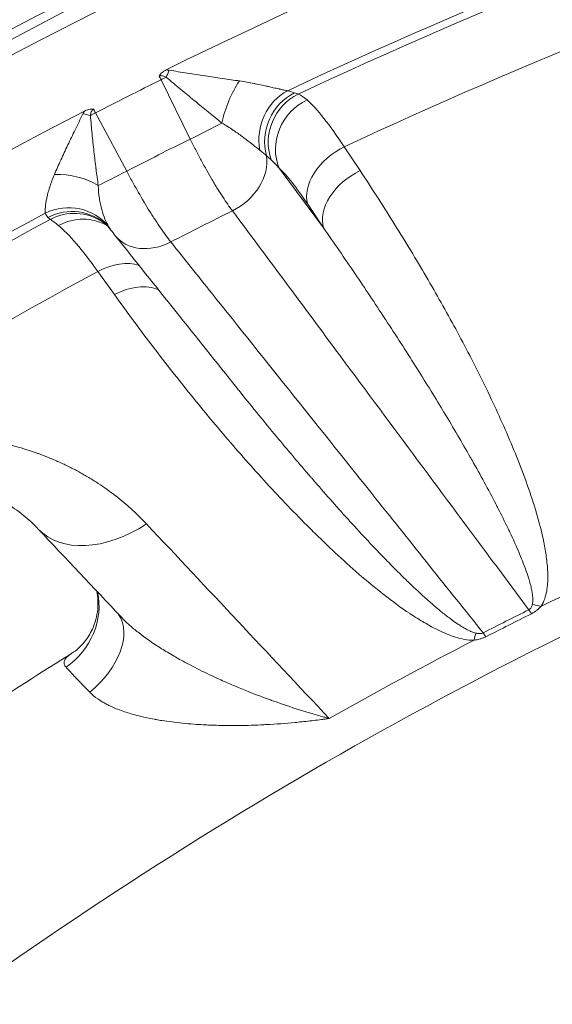
# Model space of a CAD drawing. Extents: x 19 to 12619, y 7 to 8917.
# Drawn here: x 2994 to 3084, y 7665 to 7833 of the extents above; entities that cross this region are included whole.
import ezdxf

# ---------------------------------------------------------------- set-up
doc = ezdxf.new("R2010")
doc.units = 0
doc.header["$MEASUREMENT"] = 0
doc.header["$PDMODE"] = 1
doc.layers.get('0').update_dxf_attribs({"linetype": 'CONTINUOUS'})
doc.layers.get('DefPoints').update_dxf_attribs({"linetype": 'CONTINUOUS'})
for name, color, linetype, lineweight in [('FRAM3', 1, 'CONTINUOUS', 50), ('外形線', 7, 'CONTINUOUS', 18), ('寸法線', 3, 'CONTINUOUS', 18)]:
    doc.layers.add(name, color=color, linetype=linetype, lineweight=lineweight)
doc.styles.get("Standard").update_dxf_attribs({"font": 'TXT.SHX', "bigfont": 'bigfont.shx'})
doc.dimstyles.new('30ベース', dxfattribs={"dimscale": 30, "dimtxt": 3, "dimasz": 3, "dimexe": 0, "dimexo": 1, "dimgap": 1, "dimtad": 3, "dimdec": 0, "dimdsep": 46, "dimtxsty": 'Standard', "dimblk": 'DOTSMALL', "dimcen": 0, "dimclrd": 256, "dimclre": 256, "dimclrt": 7, "dimadec": 3, "dimazin": 2, "dimtfac": 1, "dimtdec": 0, "dimtix": 1, "dimtmove": 2, "dimatfit": 2, "dimldrblk": 'OPEN', "dimfxl": 0, "dimtolj": 1, "dimlwd": -1, "dimlwe": -1, "dimarcsym": 0})

# ---------------------------------------------------------------- blocks, each defined once
blk = doc.blocks.new('_DotSmall')
at = {"layer": 'FRAM3', "color": 0, "const_width": 0.5}
blk.add_lwpolyline([(-0.0625, 0, 1), (0.0625, 0, 1)], format="xyb", close=True, dxfattribs=at)
blk = doc.blocks.new('*D12')
at = {"layer": 'DefPoints', "color": 0}
for p in [(4485.88, 8333), (2355.12, 7101.87), (4485.88, 7077.42)]:
    blk.add_point(p, dxfattribs=at)
at = {"layer": '寸法線'}
for p, q in [((2355.12, 7131.87), (2355.12, 8333)), ((2355.12, 8333), (4485.88, 8333)), ((4485.88, 7107.42), (4485.88, 8333))]:
    blk.add_line(p, q, dxfattribs=at)
at = {"layer": '寸法線', "xscale": 90, "yscale": 90, "zscale": 90, "rotation": 180}
blk.add_blockref('_DotSmall', (2355.12, 8333), dxfattribs=at)
at = {"layer": '寸法線', "xscale": 90, "yscale": 90, "zscale": 90}
blk.add_blockref('_DotSmall', (4485.88, 8333), dxfattribs=at)
at = {"layer": '寸法線', "color": 7, "insert": (3420.5, 8408), "char_height": 90, "attachment_point": 5}
blk.add_mtext('\\A1;2131', dxfattribs=at)
blk = doc.blocks.new('_OPEN')
at = {"color": 0, "linetype": 'ByBlock'}
for p, q in [((-1, 0.1667), (0, 0)), ((0, 0), (-1, -0.1667)), ((0, 0), (-1, 0))]:
    blk.add_line(p, q, dxfattribs=at)
blk = doc.blocks.new('*D13')
at = {"layer": 'DefPoints', "color": 0}
for p in [(3403.84, 8133.03), (2030.65, 6001.97), (3423.9, 6001.97)]:
    blk.add_point(p, dxfattribs=at)
at = {"layer": '寸法線'}
for p, q in [((3373.84, 8133.03), (2030.65, 8133.03)), ((2030.65, 8133.03), (2030.65, 6001.97)), ((3393.9, 6001.97), (2030.65, 6001.97))]:
    blk.add_line(p, q, dxfattribs=at)
at = {"layer": '寸法線', "xscale": 90, "yscale": 90, "zscale": 90}
for p, rotation in [((2030.65, 8133.03), 90), ((2030.65, 6001.97), 270)]:
    blk.add_blockref('_DotSmall', p, dxfattribs=dict(at, rotation=rotation))
at = {"layer": '寸法線', "color": 7, "insert": (1955.65, 7067.5), "char_height": 90, "attachment_point": 5, "rotation": 90}
blk.add_mtext('\\A1;2131', dxfattribs=at)

msp = doc.modelspace()

# ---------------------------------------------------------------- linework, layer by layer
at = {"layer": '外形線'}
for p, q in [((3023.008, 7812.287), (3018.053, 7822.349)), ((3006.926, 7816.731), (3012.227, 7806.843)), ((3049.16, 7810.952), (3051.837, 7806.926)), ((3038.111, 7807.333), (3045.634, 7797.203)), ((3045.634, 7797.203), (3042.957, 7801.229)), ((3010.163, 7785.884), (3007.332, 7789.832))]:
    msp.add_line(p, q, dxfattribs=at)
for centre, major_axis, ratio, start_param, end_param in [((3407.19, 7054.184), (654.436, -654.437), 0.9876884, 2.2152858, 3.4395829), ((3412.107, 7059.101), (658.926, -658.927), 0.9876884, 2.1991157, 3.1415927), ((3407.892, 7054.887), (658.926, -658.927), 0.9876884, 2.1991157, 3.1415927), ((3407.19, 7054.184), (627.495, -627.496), 0.9876884, 2.2329003, 3.4392394), ((3415.744, 7052.063), (626.296, -626.296), 0.9876884, 2.6127052, 3.252024), ((3410.005, 7046.323), (616.303, -616.303), 0.9876884, 2.5344883, 2.8184371), ((3411.086, 7047.404), (607.343, -607.343), 0.9876884, 2.552625, 2.8003004), ((3413.905, 7050.224), (597.375, -597.375), 0.9876884, 2.5535399, 2.7993855), ((3019.036, 7823.332), (-7.975, -3.927), 0.05093, 1.4221456, 1.5334098), ((3018.839, 7822.227), (-3.395, -8.216), 0.0135596, 4.5039203, 4.6506718), ((3410, 7046.319), (615.506, -615.506), 0.9876884, 2.8201936, 2.8346738), ((3032.805, 7816.755), (-3.11, -8.328), 0.4237679, 4.1749249, 5.0775171), ((3042.861, 7812.614), (-2.624, -8.494), 0.9137412, 3.8835533, 5.2415491), ((3044.159, 7812.162), (-3.177, -8.303), 0.9514425, 3.9379478, 5.3722497), ((3044.853, 7811.911), (-2.882, -8.41), 0.9639736, 3.9017425, 5.3954933), ((3046.029, 7811.157), (-5.918, -6.634), 0.9313035, 4.284545, 5.8650268), ((3410.005, 7046.323), (616.303, -616.303), 0.9876884, 2.8364302, 3.120379), ((3007.91, 7817.714), (-7.835, -4.201), 0.0457369, 1.309211, 1.4204752), ((3008.541, 7818.346), (-6.731, 12.962), 0.1492312, 1.5700581, 1.6180084), ((3023.991, 7813.27), (-7.975, -3.927), 0.05093, 1.4221456, 2.1309753), ((3050.874, 7805.053), (-7.403, -4.922), 0.6738685, 4.5040256, 6.0816321), ((3027.781, 7806.759), (-7.137, -5.3), 0.7820304, 1.3390987, 2.7407118), ((3013.211, 7807.827), (-7.835, -4.201), 0.0457369, 0.7116455, 1.4204752), ((3053.551, 7801.027), (-7.403, -4.922), 0.6738682, 4.5039847, 6.0816322), ((3411.086, 7047.404), (607.343, -607.343), 0.9876884, 2.854567, 3.1022423), ((3410.733, 7047.052), (597.353, -597.353), 0.9876884, 2.8204207, 2.8344467), ((3015.716, 7765.071), (-17.853, 33.659), 0.1496774, 5.4564075, 5.9343137), ((3017.238, 7801.436), (-6.946, -5.549), 0.7786441, 0, 1.3221446), ((3413.905, 7050.224), (597.375, -597.375), 0.9876884, 2.8554818, 3.1013275), ((3011.073, 7759.145), (-13.851, -13.041), 0.6525256, 0, 1.3018928), ((3422.139, 7058.458), (534.647, -534.647), 0.9876884, 2.7815427, 2.8189309), ((2995.075, 7732.167), (10.967, 6.405), 0.9229932, 4.8008362, 5.9951692), ((3082.876, 7725.742), (-3.96, 7.959), 0.1484948, 5.4886415, 5.6226698), ((3084.341, 7727.108), (-7.379, 4.958), 0.51249, 5.2785064, 5.4781712), ((3000.487, 7724.302), (10.192, 7.577), 0.6302096, 4.7806552, 6.2433015), ((3422.178, 7058.497), (534.358, -534.358), 0.9876884, 2.8216279, 2.8332395), ((3422.139, 7058.458), (534.647, -534.647), 0.9876884, 2.8359364, 2.8733246), ((3075.191, 7721.862), (-4.053, 7.912), 0.1490561, 5.4868966, 5.6209249)]:
    msp.add_ellipse(centre, major_axis=major_axis, ratio=ratio, start_param=start_param, end_param=end_param, dxfattribs=at)
at = {"layer": '外形線', "extrusion": (0, 0, -1)}
for centre, major_axis, ratio, start_param, end_param in [((3411.588, 7047.906), (-625.832, 625.832), 0.9876884, 6.172754, 7.1844843), ((3411.676, 7047.995), (-606.23, 606.23), 0.9876884, 0.3419872, 0.5882727), ((3019.669, 7823.965), (6.435, -13.111), 0.1483059, 1.520206, 1.5681563), ((3056.682, 7785.756), (16.486, -34.349), 0.1478196, 3.4844859, 3.9623921), ((3004.228, 7814.849), (8.679, -1.925), 0.2050388, 4.7336608, 4.8804122), ((3410, 7046.319), (-607.565, 607.566), 0.9876884, 0.3070524, 0.3212656), ((3001.595, 7800.997), (8.803, -1.242), 0.5858588, 4.4448869, 5.3474791), ((3002.124, 7792.045), (8.081, 3.704), 0.959347, 4.6926933, 6.0506891), ((3002.705, 7791.231), (6.108, 6.46), 0.9702487, 5.0561011, 6.2831872), ((3003.162, 7790.86), (4.981, 7.363), 0.9759559, 5.2120169, 6.2831811), ((3411.676, 7047.995), (-606.23, 606.23), 0.9876884, 0.0400453, 0.2863308), ((3004.231, 7790.052), (5.693, 6.828), 0.9293062, 5.1197664, 6.1333815), ((3002.704, 7791.231), (6.109, 6.459), 0.9702487, 6.2831081, 6.2831381), ((3009.329, 7784.076), (7.224, 5.181), 0.6698903, 4.9084586, 5.8321856), ((3012.16, 7780.128), (7.224, 5.181), 0.66989, 4.9084176, 5.9091923), ((3422.084, 7058.403), (-534.948, 534.948), 0.9876884, 0.3083532, 0.3199648), ((3073.077, 7721.42), (-0.141, 8.889), 0.2694881, 5.42866, 5.6283247)]:
    msp.add_ellipse(centre, major_axis=major_axis, ratio=ratio, start_param=start_param, end_param=end_param, dxfattribs=at)
at = {"layer": '外形線'}
for points, knots in [([(3561.361, 8122.451), (3475.176, 8134.643), (3387.63, 8136.332), (3214.942, 8118.595), (3129.808, 8099.17), (2966.951, 8040.339), (2889.237, 8000.937), (2745.792, 7904.463), (2680.07, 7847.396), (2564.478, 7718.949), (2514.615, 7647.576), (2474.145, 7571.145)], [6.1424124, 6.1424124, 6.1424124, 6.1424124, 6.3854004, 6.3854004, 6.6283904, 6.6283904, 6.8713805, 6.8713805, 7.1143705, 7.1143705, 7.3573605, 7.3573605, 7.3573605, 7.3573605]), ([(3551.401, 7972.967), (3493.87, 7982.426), (3435.513, 7986.457), (3319.207, 7983.522), (3261.261, 7976.555), (3147.83, 7951.869), (3092.347, 7934.15), (2985.81, 7888.585), (2934.758, 7860.74), (2838.892, 7795.91), (2794.08, 7758.927), (2753.181, 7718.028)], [6.11991209, 6.11991209, 6.11991209, 6.11991209, 6.30840748, 6.30840748, 6.49690286, 6.49690286, 6.68539825, 6.68539825, 6.87389364, 6.87389364, 7.06238902, 7.06238902, 7.06238902, 7.06238902]), ([(3515.033, 7978.697), (3465.826, 7984.775), (3416.187, 7986.953), (3317.285, 7983.46), (3268.023, 7977.787), (3171.109, 7958.733), (3123.458, 7945.351), (3030.959, 7911.216), (2986.112, 7890.461), (2900.34, 7842.1), (2859.416, 7814.493), (2820.966, 7783.804)], [6.16011273, 6.16011273, 6.16011273, 6.16011273, 6.31847522, 6.31847522, 6.47684597, 6.47684597, 6.63521672, 6.63521672, 6.79358747, 6.79358747, 6.95195822, 6.95195822, 6.95195822, 6.95195822]), ([(3508.591, 7923.37), (3464.243, 7929.057), (3419.502, 7931.351), (3319.913, 7928.838), (3265.134, 7922.251), (3157.907, 7898.915), (3105.462, 7882.166), (3004.761, 7839.097), (2956.508, 7812.778), (2865.898, 7751.503), (2823.543, 7716.548), (2784.888, 7677.892)], [6.15545113, 6.15545113, 6.15545113, 6.15545113, 6.30840748, 6.30840748, 6.49690286, 6.49690286, 6.68539825, 6.68539825, 6.87389364, 6.87389364, 7.06238902, 7.06238902, 7.06238902, 7.06238902]), ([(3017.742, 7822.976), (3017.799, 7823.096), (3017.873, 7823.21), (3018.041, 7823.416), (3018.138, 7823.512), (3018.442, 7823.771), (3018.667, 7823.911), (3018.907, 7824.029)], [-0.0000188629, -0.0000188629, -0.0000188629, -0.0000188629, 0.0003837663, 0.0003837663, 0.0007863954, 0.0007863954, 0.0015916536, 0.0015916536, 0.0015916536, 0.0015916536]), ([(3018.938, 7822.779), (3018.753, 7822.88), (3018.562, 7822.967), (3018.357, 7823.016), (3018.347, 7823.018), (3018.337, 7823.02), (3018.327, 7823.023), (3018.234, 7823.043), (3018.14, 7823.054), (3018.045, 7823.05), (3018.036, 7823.05), (3018.028, 7823.05), (3018.019, 7823.049), (3017.923, 7823.042), (3017.828, 7823.019), (3017.742, 7822.976)], [0, 0, 0, 0, 0.0006274338, 0.0006274338, 0.0006274338, 0.0006569094, 0.0006569094, 0.0006569094, 0.0009411507, 0.0009411507, 0.0009411507, 0.0009667198, 0.0009667198, 0.0009667198, 0.0012548675, 0.0012548675, 0.0012548675, 0.0012548675]), ([(3028.398, 7815.013), (3027.644, 7815.62), (3026.885, 7816.234), (3026.122, 7816.854), (3026.102, 7816.87), (3026.083, 7816.886), (3026.063, 7816.901), (3025.306, 7817.517), (3024.544, 7818.138), (3023.779, 7818.765), (3023.754, 7818.786), (3023.728, 7818.807), (3023.703, 7818.827), (3022.93, 7819.461), (3022.155, 7820.1), (3021.375, 7820.746), (3020.561, 7821.421), (3019.749, 7822.098), (3018.938, 7822.779)], [0, 0, 0, 0, 0.003021903, 0.003021903, 0.003021903, 0.003098949, 0.003098949, 0.003098949, 0.006098748, 0.006098748, 0.006098748, 0.006197898, 0.006197898, 0.006197898, 0.009229241, 0.009229241, 0.009229241, 0.012395796, 0.012395796, 0.012395796, 0.012395796]), ([(3019.433, 7823.972), (3020.46, 7823.805), (3021.486, 7823.641), (3022.515, 7823.48), (3023.506, 7823.325), (3024.491, 7823.174), (3025.469, 7823.025), (3025.497, 7823.021), (3025.525, 7823.017), (3025.552, 7823.013), (3026.521, 7822.866), (3027.485, 7822.722), (3028.44, 7822.581), (3028.463, 7822.578), (3028.485, 7822.574), (3028.507, 7822.571), (3029.468, 7822.429), (3030.421, 7822.289), (3031.366, 7822.151)], [0, 0, 0, 0, 0.003120994, 0.003120994, 0.003120994, 0.006129163, 0.006129163, 0.006129163, 0.006214151, 0.006214151, 0.006214151, 0.009193744, 0.009193744, 0.009193744, 0.009262807, 0.009262807, 0.009262807, 0.012258326, 0.012258326, 0.012258326, 0.012258326]), ([(3031.366, 7822.151), (3031.795, 7822.088), (3032.218, 7822.02), (3032.63, 7821.948), (3033.043, 7821.875), (3033.446, 7821.799), (3033.841, 7821.721), (3033.903, 7821.709), (3033.965, 7821.697), (3034.027, 7821.684), (3034.432, 7821.603), (3034.826, 7821.52), (3035.21, 7821.437), (3035.51, 7821.372), (3035.804, 7821.306), (3036.09, 7821.242), (3036.161, 7821.226), (3036.231, 7821.21), (3036.3, 7821.194), (3036.58, 7821.131), (3036.85, 7821.069), (3037.109, 7821.01), (3037.432, 7820.936), (3037.738, 7820.866), (3038.028, 7820.802), (3038.068, 7820.793), (3038.108, 7820.784), (3038.148, 7820.775), (3038.393, 7820.721), (3038.626, 7820.671), (3038.845, 7820.626), (3039.1, 7820.575), (3039.336, 7820.53), (3039.551, 7820.496)], [0, 0, 0, 0, 0.00136556, 0.00136556, 0.00136556, 0.002731119, 0.002731119, 0.002731119, 0.002947607, 0.002947607, 0.002947607, 0.004359896, 0.004359896, 0.004359896, 0.005462238, 0.005462238, 0.005462238, 0.005733684, 0.005733684, 0.005733684, 0.006827798, 0.006827798, 0.006827798, 0.008193358, 0.008193358, 0.008193358, 0.008382838, 0.008382838, 0.008382838, 0.009558917, 0.009558917, 0.009558917, 0.010924477, 0.010924477, 0.010924477, 0.010924477]), ([(2999.97, 7806.299), (3000.309, 7807.085), (3000.666, 7807.886), (3001.037, 7808.701), (3001.046, 7808.72), (3001.054, 7808.738), (3001.063, 7808.757), (3001.433, 7809.568), (3001.816, 7810.392), (3002.211, 7811.227), (3002.222, 7811.251), (3002.234, 7811.275), (3002.245, 7811.299), (3002.644, 7812.143), (3003.055, 7812.998), (3003.476, 7813.867), (3003.913, 7814.768), (3004.357, 7815.674), (3004.808, 7816.588)], [0, 0, 0, 0, 0.002974292, 0.002974292, 0.002974292, 0.003042865, 0.003042865, 0.003042865, 0.006001343, 0.006001343, 0.006001343, 0.00608573, 0.00608573, 0.00608573, 0.009072581, 0.009072581, 0.009072581, 0.012171459, 0.012171459, 0.012171459, 0.012171459]), ([(3005.064, 7817.039), (3005.301, 7817.162), (3005.548, 7817.26), (3005.938, 7817.351), (3006.07, 7817.372), (3006.334, 7817.385), (3006.471, 7817.376), (3006.602, 7817.351)], [0, 0, 0, 0, 0.0008046658, 0.0008046658, 0.0012069987, 0.0012069987, 0.0016093315, 0.0016093315, 0.0016093315, 0.0016093315]), ([(3006.602, 7817.351), (3006.515, 7817.307), (3006.441, 7817.245), (3006.379, 7817.172), (3006.374, 7817.165), (3006.368, 7817.159), (3006.363, 7817.152), (3006.305, 7817.078), (3006.259, 7816.997), (3006.221, 7816.91), (3006.217, 7816.901), (3006.214, 7816.892), (3006.21, 7816.883), (3006.131, 7816.69), (3006.092, 7816.488), (3006.069, 7816.282)], [0, 0, 0, 0, 0.000289646, 0.000289646, 0.000289646, 0.0003153481, 0.0003153481, 0.0003153481, 0.0006010673, 0.0006010673, 0.0006010673, 0.0006306962, 0.0006306962, 0.0006306962, 0.0012613924, 0.0012613924, 0.0012613924, 0.0012613924]), ([(3006.069, 7816.282), (3006.161, 7815.237), (3006.257, 7814.199), (3006.359, 7813.164), (3006.456, 7812.173), (3006.558, 7811.194), (3006.665, 7810.224), (3006.668, 7810.192), (3006.672, 7810.161), (3006.675, 7810.129), (3006.781, 7809.17), (3006.893, 7808.22), (3007.011, 7807.281), (3007.014, 7807.257), (3007.017, 7807.233), (3007.02, 7807.209), (3007.14, 7806.264), (3007.267, 7805.331), (3007.403, 7804.412)], [0, 0, 0, 0, 0.00318047, 0.00318047, 0.00318047, 0.006225132, 0.006225132, 0.006225132, 0.006324718, 0.006324718, 0.006324718, 0.009337699, 0.009337699, 0.009337699, 0.009415084, 0.009415084, 0.009415084, 0.012450265, 0.012450265, 0.012450265, 0.012450265]), ([(3034.836, 7810.396), (3034.467, 7810.685), (3034.059, 7811.007), (3033.609, 7811.358), (3033.575, 7811.385), (3033.541, 7811.411), (3033.506, 7811.438), (3033.085, 7811.766), (3032.627, 7812.118), (3032.127, 7812.491), (3032.078, 7812.527), (3032.028, 7812.564), (3031.978, 7812.602), (3031.753, 7812.768), (3031.521, 7812.938), (3031.284, 7813.108), (3031.236, 7813.143), (3031.187, 7813.177), (3031.139, 7813.212), (3030.894, 7813.386), (3030.642, 7813.563), (3030.384, 7813.74), (3030.344, 7813.767), (3030.305, 7813.794), (3030.265, 7813.821), (3029.68, 7814.219), (3029.061, 7814.62), (3028.398, 7815.013)], [0, 0, 0, 0, 0.002606213, 0.002606213, 0.002606213, 0.002803897, 0.002803897, 0.002803897, 0.005212425, 0.005212425, 0.005212425, 0.005450294, 0.005450294, 0.005450294, 0.006515531, 0.006515531, 0.006515531, 0.006730673, 0.006730673, 0.006730673, 0.007818638, 0.007818638, 0.007818638, 0.007984614, 0.007984614, 0.007984614, 0.01042485, 0.01042485, 0.01042485, 0.01042485]), ([(3030.176, 7800.109), (3029.66, 7800.797), (3029.115, 7801.582), (3028.541, 7802.462), (3028.254, 7802.901), (3027.959, 7803.365), (3027.658, 7803.853), (3027.507, 7804.097), (3027.354, 7804.347), (3027.202, 7804.6), (3027.049, 7804.854), (3026.896, 7805.111), (3026.742, 7805.371), (3026.128, 7806.414), (3025.507, 7807.517), (3024.878, 7808.682), (3024.563, 7809.264), (3024.247, 7809.86), (3023.936, 7810.462), (3023.624, 7811.063), (3023.314, 7811.671), (3023.008, 7812.287)], [0, 0, 0, 0, 0.004072943, 0.004072943, 0.004072943, 0.006109462, 0.006109462, 0.006109462, 0.007127699, 0.007127699, 0.007127699, 0.008145887, 0.008145887, 0.008145887, 0.012218861, 0.012218861, 0.012218861, 0.014255318, 0.014255318, 0.014255318, 0.016291774, 0.016291774, 0.016291774, 0.016291774]), ([(3482.319, 7801.546), (3434.061, 7805.966), (3385.436, 7805.67), (3277.738, 7794.459), (3218.969, 7780.997), (3106.543, 7740.351), (3052.894, 7713.169), (2953.825, 7646.664), (2908.412, 7607.345), (2828.454, 7518.85), (2793.915, 7469.679), (2765.816, 7417.007)], [6.1917469, 6.1917469, 6.1917469, 6.1917469, 6.3867732, 6.3867732, 6.6286514, 6.6286514, 6.8705295, 6.8705295, 7.1124077, 7.1124077, 7.3542859, 7.3542859, 7.3542859, 7.3542859]), ([(2998.412, 7799.724), (2998.387, 7799.978), (2998.39, 7800.314), (2998.426, 7800.719), (2998.429, 7800.747), (2998.431, 7800.775), (2998.434, 7800.804), (2998.456, 7801.025), (2998.487, 7801.267), (2998.53, 7801.527), (2998.563, 7801.736), (2998.604, 7801.955), (2998.651, 7802.184), (2998.663, 7802.242), (2998.675, 7802.3), (2998.688, 7802.358), (2998.739, 7802.593), (2998.797, 7802.835), (2998.861, 7803.083), (2998.944, 7803.402), (2999.038, 7803.732), (2999.144, 7804.071), (2999.16, 7804.123), (2999.177, 7804.177), (2999.194, 7804.23), (2999.406, 7804.89), (2999.662, 7805.583), (2999.97, 7806.299)], [0, 0, 0, 0, 0.002527355, 0.002527355, 0.002527355, 0.002701976, 0.002701976, 0.002701976, 0.004052965, 0.004052965, 0.004052965, 0.005132901, 0.005132901, 0.005132901, 0.005403953, 0.005403953, 0.005403953, 0.00649025, 0.00649025, 0.00649025, 0.007887543, 0.007887543, 0.007887543, 0.008105929, 0.008105929, 0.008105929, 0.010807906, 0.010807906, 0.010807906, 0.010807906]), ([(3012.227, 7806.843), (3012.55, 7806.236), (3012.874, 7805.635), (3013.201, 7805.042), (3013.528, 7804.448), (3013.859, 7803.859), (3014.189, 7803.284), (3014.848, 7802.135), (3015.498, 7801.047), (3016.139, 7800.018), (3016.3, 7799.76), (3016.46, 7799.507), (3016.619, 7799.257), (3016.778, 7799.007), (3016.937, 7798.76), (3017.095, 7798.52), (3017.41, 7798.038), (3017.716, 7797.581), (3018.015, 7797.147), (3018.614, 7796.28), (3019.181, 7795.505), (3019.717, 7794.828)], [0, 0, 0, 0, 0.002056873, 0.002056873, 0.002056873, 0.004113748, 0.004113748, 0.004113748, 0.008227512, 0.008227512, 0.008227512, 0.009255957, 0.009255957, 0.009255957, 0.010284402, 0.010284402, 0.010284402, 0.0123413, 0.0123413, 0.0123413, 0.01645512, 0.01645512, 0.01645512, 0.01645512]), ([(3042.957, 7801.229), (3041.996, 7802.673), (3041.111, 7803.904), (3040.298, 7804.929), (3040.095, 7805.185), (3039.896, 7805.428), (3039.702, 7805.658), (3039.508, 7805.888), (3039.318, 7806.105), (3039.135, 7806.306), (3038.768, 7806.71), (3038.427, 7807.051), (3038.111, 7807.333)], [0, 0, 0, 0, 0.00694192, 0.00694192, 0.00694192, 0.008677399, 0.008677399, 0.008677399, 0.010412879, 0.010412879, 0.010412879, 0.013883839, 0.013883839, 0.013883839, 0.013883839]), ([(3051.837, 7806.926), (3053.74, 7804.064), (3055.601, 7801.182), (3057.417, 7798.281), (3059.233, 7795.379), (3061.005, 7792.457), (3062.729, 7789.514), (3064.454, 7786.571), (3066.132, 7783.606), (3067.754, 7780.619), (3067.756, 7780.617), (3067.757, 7780.615), (3067.758, 7780.613), (3069.379, 7777.629), (3070.945, 7774.624), (3072.443, 7771.593), (3072.445, 7771.59), (3072.446, 7771.587), (3072.448, 7771.584), (3073.946, 7768.554), (3075.377, 7765.499), (3076.717, 7762.408), (3076.719, 7762.405), (3076.72, 7762.401), (3076.722, 7762.398), (3078.062, 7759.308), (3079.314, 7756.184), (3080.42, 7753.003), (3080.421, 7752.999), (3080.422, 7752.995), (3080.424, 7752.991), (3080.976, 7751.403), (3081.491, 7749.799), (3081.951, 7748.181), (3081.952, 7748.177), (3081.953, 7748.173), (3081.954, 7748.169), (3082.413, 7746.551), (3082.819, 7744.918), (3083.132, 7743.259), (3083.133, 7743.255), (3083.133, 7743.252), (3083.134, 7743.248), (3083.29, 7742.42), (3083.423, 7741.585), (3083.522, 7740.743), (3083.522, 7740.739), (3083.522, 7740.736), (3083.523, 7740.733), (3083.621, 7739.89), (3083.686, 7739.04), (3083.695, 7738.182), (3083.695, 7738.179), (3083.695, 7738.176), (3083.695, 7738.173), (3083.699, 7737.745), (3083.689, 7737.315), (3083.66, 7736.883), (3083.63, 7736.449), (3083.582, 7736.012), (3083.504, 7735.573), (3083.425, 7735.133), (3083.318, 7734.691), (3083.165, 7734.253), (3083.012, 7733.816), (3082.811, 7733.378), (3082.528, 7732.959)], [0, 0, 0, 0, 0.01395106, 0.01395106, 0.01395106, 0.02790221, 0.02790221, 0.02790221, 0.04185349, 0.04185349, 0.04185349, 0.04186429, 0.04186429, 0.04186429, 0.05580528, 0.05580528, 0.05580528, 0.05581905, 0.05581905, 0.05581905, 0.06975779, 0.06975779, 0.06975779, 0.06977381, 0.06977381, 0.06977381, 0.08371134, 0.08371134, 0.08371134, 0.08372858, 0.08372858, 0.08372858, 0.09068878, 0.09068878, 0.09068878, 0.09070596, 0.09070596, 0.09070596, 0.09766752, 0.09766752, 0.09766752, 0.09768334, 0.09768334, 0.09768334, 0.10115769, 0.10115769, 0.10115769, 0.10117203, 0.10117203, 0.10117203, 0.10464895, 0.10464895, 0.10464895, 0.10466072, 0.10466072, 0.10466072, 0.1063953, 0.1063953, 0.1063953, 0.10814244, 0.10814244, 0.10814244, 0.10989086, 0.10989086, 0.10989086, 0.1116381, 0.1116381, 0.1116381, 0.1116381]), ([(3007.403, 7804.412), (3007.421, 7803.644), (3007.491, 7802.915), (3007.648, 7801.888), (3007.709, 7801.556), (3007.845, 7800.915), (3007.921, 7800.603), (3008.165, 7799.713), (3008.349, 7799.179), (3008.743, 7798.224), (3008.953, 7797.802), (3009.169, 7797.436)], [0, 0, 0, 0, 0.002644476, 0.002644476, 0.003966714, 0.003966714, 0.005288952, 0.005288952, 0.007933427, 0.007933427, 0.010577903, 0.010577903, 0.010577903, 0.010577903]), ([(3080.474, 7732.388), (3078.352, 7735.244), (3076.231, 7738.101), (3074.11, 7740.957), (3065.3, 7752.819), (3056.49, 7764.68), (3047.68, 7776.542), (3041.845, 7784.398), (3036.011, 7792.254), (3030.176, 7800.109)], [0.00065393, 0.00065393, 0.00065393, 0.00065393, 0.01778, 0.01778, 0.01778, 0.0889, 0.0889, 0.0889, 0.13600315, 0.13600315, 0.13600315, 0.13600315]), ([(3000.661, 7797.615), (3000.38, 7797.848), (3000.119, 7798.05), (2999.881, 7798.223), (2999.643, 7798.396), (2999.428, 7798.539), (2999.24, 7798.655)], [0, 0, 0, 0, 0.0029564065, 0.0029564065, 0.0029564065, 0.005912813, 0.005912813, 0.005912813, 0.005912813]), ([(3081.058, 7733.27), (3081.111, 7733.472), (3081.136, 7733.671), (3081.146, 7733.868), (3081.152, 7733.984), (3081.154, 7734.099), (3081.151, 7734.213), (3081.145, 7734.554), (3081.108, 7734.89), (3081.057, 7735.221), (3081.038, 7735.345), (3081.017, 7735.468), (3080.994, 7735.59), (3080.953, 7735.812), (3080.906, 7736.031), (3080.855, 7736.25), (3080.773, 7736.598), (3080.681, 7736.943), (3080.581, 7737.286), (3080.532, 7737.456), (3080.481, 7737.624), (3080.428, 7737.793), (3080.263, 7738.322), (3080.083, 7738.846), (3079.894, 7739.367), (3079.825, 7739.558), (3079.754, 7739.748), (3079.682, 7739.938), (3079.491, 7740.443), (3079.291, 7740.945), (3079.086, 7741.445), (3079.003, 7741.646), (3078.919, 7741.847), (3078.834, 7742.047), (3078.334, 7743.233), (3077.801, 7744.406), (3077.25, 7745.572), (3077.152, 7745.78), (3077.053, 7745.987), (3076.953, 7746.195), (3076.394, 7747.36), (3075.816, 7748.518), (3075.225, 7749.67), (3075.121, 7749.874), (3075.016, 7750.076), (3074.911, 7750.279), (3073.607, 7752.799), (3072.242, 7755.294), (3070.841, 7757.772), (3070.738, 7757.954), (3070.634, 7758.136), (3070.531, 7758.319), (3069.108, 7760.821), (3067.648, 7763.307), (3066.16, 7765.781), (3066.068, 7765.934), (3065.975, 7766.088), (3065.882, 7766.242), (3064.37, 7768.748), (3062.829, 7771.24), (3061.265, 7773.723), (3059.601, 7776.363), (3057.91, 7778.992), (3056.195, 7781.61), (3056.143, 7781.69), (3056.09, 7781.77), (3056.038, 7781.85), (3054.374, 7784.389), (3052.688, 7786.917), (3050.981, 7789.436), (3049.22, 7792.035), (3047.438, 7794.624), (3045.634, 7797.203)], [0, 0, 0, 0, 0.00085241, 0.00085241, 0.00085241, 0.00135389, 0.00135389, 0.00135389, 0.00285079, 0.00285079, 0.00285079, 0.00340962, 0.00340962, 0.00340962, 0.00441748, 0.00441748, 0.00441748, 0.00602565, 0.00602565, 0.00602565, 0.00681925, 0.00681925, 0.00681925, 0.00931533, 0.00931533, 0.00931533, 0.01022887, 0.01022887, 0.01022887, 0.01265945, 0.01265945, 0.01265945, 0.0136385, 0.0136385, 0.0136385, 0.0194258, 0.0194258, 0.0194258, 0.02045775, 0.02045775, 0.02045775, 0.02625523, 0.02625523, 0.02625523, 0.027277, 0.027277, 0.027277, 0.03997983, 0.03997983, 0.03997983, 0.04091549, 0.04091549, 0.04091549, 0.05375546, 0.05375546, 0.05375546, 0.05455399, 0.05455399, 0.05455399, 0.06756904, 0.06756904, 0.06756904, 0.0814073, 0.0814073, 0.0814073, 0.08183099, 0.08183099, 0.08183099, 0.09525484, 0.09525484, 0.09525484, 0.10910798, 0.10910798, 0.10910798, 0.10910798]), ([(3019.717, 7794.828), (3022.037, 7791.923), (3024.358, 7789.017), (3026.679, 7786.112), (3035.963, 7774.489), (3045.247, 7762.867), (3060.593, 7743.654), (3066.657, 7736.064), (3072.72, 7728.473)], [0, 0, 0, 0, 0.01778, 0.01778, 0.01778, 0.0889, 0.0889, 0.13534922, 0.13534922, 0.13534922, 0.13534922]), ([(3071.178, 7727.228), (3070.612, 7727.218), (3070.067, 7727.279), (3069.544, 7727.374), (3069.022, 7727.47), (3068.519, 7727.602), (3068.03, 7727.755), (3067.542, 7727.908), (3067.071, 7728.081), (3066.612, 7728.268), (3066.152, 7728.455), (3065.704, 7728.656), (3065.264, 7728.867), (3065.261, 7728.868), (3065.258, 7728.87), (3065.255, 7728.871), (3064.378, 7729.292), (3063.538, 7729.75), (3062.721, 7730.229), (3062.717, 7730.231), (3062.714, 7730.233), (3062.711, 7730.235), (3061.895, 7730.714), (3061.102, 7731.216), (3060.328, 7731.732), (3060.324, 7731.735), (3060.321, 7731.737), (3060.317, 7731.739), (3058.767, 7732.773), (3057.287, 7733.864), (3055.849, 7734.988), (3055.845, 7734.991), (3055.842, 7734.994), (3055.838, 7734.997), (3054.401, 7736.121), (3053.004, 7737.28), (3051.642, 7738.459), (3051.638, 7738.462), (3051.635, 7738.465), (3051.632, 7738.468), (3048.904, 7740.829), (3046.305, 7743.272), (3043.783, 7745.766), (3043.78, 7745.769), (3043.777, 7745.772), (3043.774, 7745.775), (3041.253, 7748.269), (3038.811, 7750.814), (3036.428, 7753.397), (3036.425, 7753.4), (3036.423, 7753.402), (3036.421, 7753.405), (3034.037, 7755.988), (3031.713, 7758.61), (3029.437, 7761.263), (3029.436, 7761.266), (3029.434, 7761.268), (3029.432, 7761.27), (3027.156, 7763.923), (3024.928, 7766.609), (3022.746, 7769.32), (3020.562, 7772.033), (3018.423, 7774.771), (3016.326, 7777.533), (3014.23, 7780.293), (3012.176, 7783.077), (3010.163, 7785.884)], [0, 0, 0, 0, 0.00175666, 0.00175666, 0.00175666, 0.00351331, 0.00351331, 0.00351331, 0.00526997, 0.00526997, 0.00526997, 0.00702662, 0.00702662, 0.00702662, 0.00703848, 0.00703848, 0.00703848, 0.01053993, 0.01053993, 0.01053993, 0.01055438, 0.01055438, 0.01055438, 0.01405324, 0.01405324, 0.01405324, 0.01406918, 0.01406918, 0.01406918, 0.02107986, 0.02107986, 0.02107986, 0.02109717, 0.02109717, 0.02109717, 0.02810649, 0.02810649, 0.02810649, 0.02812385, 0.02812385, 0.02812385, 0.04215973, 0.04215973, 0.04215973, 0.04217586, 0.04217586, 0.04217586, 0.05621297, 0.05621297, 0.05621297, 0.05622684, 0.05622684, 0.05622684, 0.07026622, 0.07026622, 0.07026622, 0.07027709, 0.07027709, 0.07027709, 0.08431946, 0.08431946, 0.08431946, 0.09837643, 0.09837643, 0.09837643, 0.11242595, 0.11242595, 0.11242595, 0.11242595]), ([(3030.909, 7770.082), (3031.083, 7769.863), (3031.258, 7769.645), (3031.433, 7769.427), (3031.494, 7769.351), (3031.555, 7769.275), (3031.615, 7769.199), (3033.604, 7766.72), (3035.615, 7764.252), (3037.651, 7761.8), (3039.566, 7759.494), (3041.502, 7757.201), (3043.466, 7754.923), (3043.586, 7754.784), (3043.707, 7754.644), (3043.828, 7754.504), (3045.768, 7752.259), (3047.735, 7750.029), (3049.738, 7747.82), (3049.884, 7747.659), (3050.03, 7747.498), (3050.176, 7747.337), (3052.162, 7745.155), (3054.182, 7742.992), (3056.258, 7740.861), (3056.425, 7740.689), (3056.593, 7740.518), (3056.761, 7740.347), (3057.712, 7739.377), (3058.677, 7738.414), (3059.657, 7737.461), (3059.831, 7737.292), (3060.007, 7737.123), (3060.182, 7736.954), (3061.167, 7736.007), (3062.168, 7735.07), (3063.197, 7734.152), (3063.371, 7733.996), (3063.546, 7733.842), (3063.722, 7733.687), (3064.158, 7733.304), (3064.6, 7732.924), (3065.049, 7732.549), (3065.217, 7732.408), (3065.387, 7732.268), (3065.558, 7732.129), (3066.024, 7731.748), (3066.499, 7731.372), (3066.986, 7731.005), (3067.14, 7730.888), (3067.296, 7730.773), (3067.454, 7730.658), (3067.773, 7730.426), (3068.097, 7730.198), (3068.43, 7729.976), (3068.639, 7729.837), (3068.851, 7729.701), (3069.067, 7729.568), (3069.187, 7729.494), (3069.308, 7729.422), (3069.431, 7729.35), (3069.76, 7729.159), (3070.1, 7728.977), (3070.46, 7728.815), (3070.58, 7728.761), (3070.703, 7728.708), (3070.829, 7728.659), (3071.044, 7728.576), (3071.268, 7728.502), (3071.507, 7728.447)], [0.02598675, 0.02598675, 0.02598675, 0.02598675, 0.027201268, 0.027201268, 0.027201268, 0.027623776, 0.027623776, 0.027623776, 0.041423623, 0.041423623, 0.041423623, 0.054402536, 0.054402536, 0.054402536, 0.055198846, 0.055198846, 0.055198846, 0.06800317, 0.06800317, 0.06800317, 0.068936238, 0.068936238, 0.068936238, 0.081603803, 0.081603803, 0.081603803, 0.082622734, 0.082622734, 0.082622734, 0.08840412, 0.08840412, 0.08840412, 0.089433206, 0.089433206, 0.089433206, 0.095204437, 0.095204437, 0.095204437, 0.096180768, 0.096180768, 0.096180768, 0.098604596, 0.098604596, 0.098604596, 0.0995156, 0.0995156, 0.0995156, 0.102004754, 0.102004754, 0.102004754, 0.102796145, 0.102796145, 0.102796145, 0.104399857, 0.104399857, 0.104399857, 0.105404913, 0.105404913, 0.105404913, 0.105962197, 0.105962197, 0.105962197, 0.107454937, 0.107454937, 0.107454937, 0.107955032, 0.107955032, 0.107955032, 0.108805071, 0.108805071, 0.108805071, 0.108805071]), ([(2955.232, 7754.795), (2956.511, 7755.619), (2957.827, 7756.368), (2959.179, 7757.047), (2959.19, 7757.052), (2959.201, 7757.058), (2959.212, 7757.063), (2959.877, 7757.396), (2960.552, 7757.713), (2961.235, 7758.012), (2961.929, 7758.316), (2962.632, 7758.603), (2963.344, 7758.872), (2963.365, 7758.88), (2963.387, 7758.889), (2963.409, 7758.897), (2963.744, 7759.023), (2964.08, 7759.145), (2964.418, 7759.263), (2964.778, 7759.389), (2965.141, 7759.511), (2965.505, 7759.628), (2965.533, 7759.637), (2965.56, 7759.646), (2965.588, 7759.655), (2966.291, 7759.88), (2966.998, 7760.087), (2967.704, 7760.276), (2967.737, 7760.284), (2967.769, 7760.293), (2967.801, 7760.302), (2969.238, 7760.683), (2970.676, 7760.991), (2972.116, 7761.231), (2972.156, 7761.238), (2972.196, 7761.245), (2972.236, 7761.251), (2972.565, 7761.305), (2972.893, 7761.356), (2973.221, 7761.403), (2973.59, 7761.456), (2973.959, 7761.504), (2974.327, 7761.549), (2975.065, 7761.637), (2975.804, 7761.709), (2976.543, 7761.763), (2976.588, 7761.766), (2976.634, 7761.77), (2976.68, 7761.773), (2977.374, 7761.822), (2978.067, 7761.857), (2978.753, 7761.876), (2978.801, 7761.878), (2978.848, 7761.879), (2978.896, 7761.88), (2979.58, 7761.898), (2980.259, 7761.901), (2980.934, 7761.891), (2980.982, 7761.89), (2981.031, 7761.889), (2981.079, 7761.888), (2982.474, 7761.863), (2983.849, 7761.779), (2985.205, 7761.642), (2985.254, 7761.637), (2985.302, 7761.632), (2985.35, 7761.627), (2986.004, 7761.559), (2986.653, 7761.478), (2987.298, 7761.385), (2987.345, 7761.379), (2987.393, 7761.372), (2987.441, 7761.365), (2988.085, 7761.27), (2988.727, 7761.163), (2989.362, 7761.045), (2989.409, 7761.036), (2989.455, 7761.027), (2989.502, 7761.019), (2989.796, 7760.963), (2990.088, 7760.905), (2990.379, 7760.844), (2990.716, 7760.774), (2991.05, 7760.701), (2991.383, 7760.625), (2992.047, 7760.473), (2992.703, 7760.308), (2993.35, 7760.132), (2994.645, 7759.78), (2995.906, 7759.381), (2997.135, 7758.94), (2997.171, 7758.927), (2997.208, 7758.913), (2997.245, 7758.9), (2997.822, 7758.691), (2998.392, 7758.473), (2998.955, 7758.246), (2999.554, 7758.003), (3000.146, 7757.751), (3000.729, 7757.488), (3001.313, 7757.225), (3001.89, 7756.952), (3002.458, 7756.668), (3003.027, 7756.385), (3003.589, 7756.092), (3004.143, 7755.788), (3004.167, 7755.775), (3004.192, 7755.761), (3004.217, 7755.748), (3004.469, 7755.609), (3004.719, 7755.468), (3004.967, 7755.326), (3005.24, 7755.169), (3005.51, 7755.011), (3005.777, 7754.851), (3006.312, 7754.53), (3006.837, 7754.201), (3007.351, 7753.864), (3007.369, 7753.852), (3007.387, 7753.84), (3007.405, 7753.829), (3008.416, 7753.165), (3009.389, 7752.471), (3010.325, 7751.748), (3010.336, 7751.739), (3010.348, 7751.73), (3010.359, 7751.721), (3012.253, 7750.255), (3013.998, 7748.67), (3015.597, 7746.967)], [0, 0, 0, 0, 0.004542405, 0.004542405, 0.004542405, 0.004578874, 0.004578874, 0.004578874, 0.006814752, 0.006814752, 0.006814752, 0.009087827, 0.009087827, 0.009087827, 0.009157747, 0.009157747, 0.009157747, 0.01022471, 0.01022471, 0.01022471, 0.011361625, 0.011361625, 0.011361625, 0.011447184, 0.011447184, 0.011447184, 0.013636466, 0.013636466, 0.013636466, 0.013736621, 0.013736621, 0.013736621, 0.018191282, 0.018191282, 0.018191282, 0.018315495, 0.018315495, 0.018315495, 0.019331005, 0.019331005, 0.019331005, 0.020471125, 0.020471125, 0.020471125, 0.022752486, 0.022752486, 0.022752486, 0.022894369, 0.022894369, 0.022894369, 0.025035436, 0.025035436, 0.025035436, 0.025183805, 0.025183805, 0.025183805, 0.027320118, 0.027320118, 0.027320118, 0.027473242, 0.027473242, 0.027473242, 0.031894399, 0.031894399, 0.031894399, 0.032052116, 0.032052116, 0.032052116, 0.034183872, 0.034183872, 0.034183872, 0.034341553, 0.034341553, 0.034341553, 0.036474866, 0.036474866, 0.036474866, 0.03663099, 0.03663099, 0.03663099, 0.037620867, 0.037620867, 0.037620867, 0.038767168, 0.038767168, 0.038767168, 0.041060648, 0.041060648, 0.041060648, 0.045650957, 0.045650957, 0.045650957, 0.045788737, 0.045788737, 0.045788737, 0.047947699, 0.047947699, 0.047947699, 0.050245467, 0.050245467, 0.050245467, 0.052544271, 0.052544271, 0.052544271, 0.054844121, 0.054844121, 0.054844121, 0.054946484, 0.054946484, 0.054946484, 0.055994384, 0.055994384, 0.055994384, 0.05714477, 0.05714477, 0.05714477, 0.059445895, 0.059445895, 0.059445895, 0.059525358, 0.059525358, 0.059525358, 0.064049494, 0.064049494, 0.064049494, 0.064104232, 0.064104232, 0.064104232, 0.073261979, 0.073261979, 0.073261979, 0.073261979]), ([(2997.222, 7746.104), (2995.695, 7747.726), (2993.838, 7749.247), (2989.761, 7751.692), (2987.636, 7752.679), (2983.382, 7754.028), (2981.325, 7754.484), (2977.718, 7754.876), (2976.244, 7754.942), (2973.133, 7754.844), (2971.471, 7754.669), (2969.792, 7754.338)], [0, 0, 0, 0, 1.2260337, 1.2260337, 2.2506008, 2.2506008, 3.0590145, 3.0590145, 3.5720446, 3.5720446, 4.106258, 4.106258, 4.106258, 4.106258]), ([(3003.064, 7725.12), (3003.292, 7725.262), (3003.603, 7725.481), (3004.306, 7726.089), (3004.705, 7726.493), (3005.576, 7727.578), (3006.038, 7728.316), (3006.872, 7730.152), (3007.187, 7731.311), (3007.407, 7733.508), (3007.351, 7734.563), (3007.162, 7735.546)], [0, 0, 0, 0, 0.2151342, 0.2151342, 0.4487578, 0.4487578, 0.7601315, 0.7601315, 1.1635814, 1.1635814, 1.5230507, 1.5230507, 1.5230507, 1.5230507]), ([(3080.474, 7732.388), (3080.573, 7732.438), (3080.656, 7732.505), (3080.721, 7732.576), (3080.775, 7732.634), (3080.818, 7732.695), (3080.856, 7732.758), (3080.864, 7732.772), (3080.873, 7732.787), (3080.881, 7732.802), (3080.966, 7732.957), (3081.017, 7733.113), (3081.058, 7733.27)], [0, 0, 0, 0, 0.0003350264, 0.0003350264, 0.0003350264, 0.000606102, 0.000606102, 0.000606102, 0.0006700529, 0.0006700529, 0.0006700529, 0.0013401058, 0.0013401058, 0.0013401058, 0.0013401058]), ([(3082.528, 7732.959), (3082.317, 7732.732), (3082.09, 7732.515), (3081.838, 7732.312), (3081.829, 7732.305), (3081.82, 7732.298), (3081.811, 7732.291), (3081.548, 7732.083), (3081.26, 7731.895), (3080.945, 7731.738)], [0, 0, 0, 0, 0.0010258501, 0.0010258501, 0.0010258501, 0.0010627836, 0.0010627836, 0.0010627836, 0.0021255673, 0.0021255673, 0.0021255673, 0.0021255673]), ([(3011.268, 7731.185), (3011.342, 7731.106), (3011.417, 7731.028), (3011.493, 7730.95), (3011.6, 7730.84), (3011.708, 7730.731), (3011.819, 7730.623), (3012.117, 7730.33), (3012.429, 7730.04), (3012.754, 7729.752), (3012.858, 7729.66), (3012.963, 7729.568), (3013.069, 7729.477), (3013.295, 7729.283), (3013.527, 7729.09), (3013.762, 7728.899), (3013.828, 7728.846), (3013.894, 7728.793), (3013.96, 7728.74), (3014.242, 7728.515), (3014.53, 7728.293), (3014.82, 7728.075), (3014.851, 7728.051), (3014.882, 7728.028), (3014.913, 7728.005), (3015.241, 7727.76), (3015.573, 7727.52), (3015.909, 7727.284), (3016.253, 7727.042), (3016.6, 7726.805), (3016.95, 7726.572), (3017.35, 7726.307), (3017.754, 7726.046), (3018.162, 7725.789), (3018.486, 7725.586), (3018.813, 7725.385), (3019.142, 7725.187), (3019.522, 7724.958), (3019.906, 7724.732), (3020.29, 7724.511), (3020.358, 7724.471), (3020.427, 7724.432), (3020.495, 7724.393), (3020.816, 7724.209), (3021.138, 7724.029), (3021.459, 7723.851), (3021.925, 7723.594), (3022.393, 7723.342), (3022.86, 7723.096), (3023.999, 7722.495), (3025.143, 7721.926), (3026.291, 7721.381), (3026.737, 7721.17), (3027.183, 7720.962), (3027.63, 7720.758), (3028.016, 7720.581), (3028.403, 7720.407), (3028.789, 7720.236), (3029.636, 7719.861), (3030.487, 7719.496), (3031.335, 7719.145), (3031.701, 7718.993), (3032.067, 7718.844), (3032.433, 7718.696), (3033.772, 7718.157), (3035.105, 7717.648), (3036.434, 7717.166), (3036.692, 7717.072), (3036.95, 7716.98), (3037.207, 7716.888), (3038.652, 7716.374), (3040.09, 7715.891), (3041.517, 7715.439), (3041.656, 7715.396), (3041.795, 7715.352), (3041.933, 7715.309), (3042.715, 7715.064), (3043.493, 7714.829), (3044.269, 7714.603), (3044.656, 7714.489), (3045.043, 7714.378), (3045.429, 7714.27), (3045.623, 7714.216), (3045.815, 7714.162), (3046.008, 7714.109), (3046.201, 7714.055), (3046.395, 7714.002), (3046.586, 7713.951)], [0.001842294, 0.001842294, 0.001842294, 0.001842294, 0.002200224, 0.002200224, 0.002200224, 0.002699746, 0.002699746, 0.002699746, 0.004049618, 0.004049618, 0.004049618, 0.004481665, 0.004481665, 0.004481665, 0.005399491, 0.005399491, 0.005399491, 0.005657353, 0.005657353, 0.005657353, 0.006749364, 0.006749364, 0.006749364, 0.006866744, 0.006866744, 0.006866744, 0.008099237, 0.008099237, 0.008099237, 0.009360107, 0.009360107, 0.009360107, 0.010798982, 0.010798982, 0.010798982, 0.011942391, 0.011942391, 0.011942391, 0.01326366, 0.01326366, 0.01326366, 0.013498728, 0.013498728, 0.013498728, 0.014601224, 0.014601224, 0.014601224, 0.016198473, 0.016198473, 0.016198473, 0.020087114, 0.020087114, 0.020087114, 0.021597964, 0.021597964, 0.021597964, 0.022903889, 0.022903889, 0.022903889, 0.025761591, 0.025761591, 0.025761591, 0.026997455, 0.026997455, 0.026997455, 0.031519109, 0.031519109, 0.031519109, 0.032396947, 0.032396947, 0.032396947, 0.037318129, 0.037318129, 0.037318129, 0.037796438, 0.037796438, 0.037796438, 0.040496183, 0.040496183, 0.040496183, 0.041846056, 0.041846056, 0.041846056, 0.042520992, 0.042520992, 0.042520992, 0.043195929, 0.043195929, 0.043195929, 0.043195929]), ([(3073.199, 7727.827), (3073.042, 7727.747), (3072.881, 7727.675), (3072.716, 7727.612), (3072.551, 7727.548), (3072.382, 7727.492), (3072.211, 7727.444), (3071.87, 7727.347), (3071.525, 7727.279), (3071.178, 7727.228)], [0, 0, 0, 0, 0.0005340818, 0.0005340818, 0.0005340818, 0.0010681636, 0.0010681636, 0.0010681636, 0.0021363271, 0.0021363271, 0.0021363271, 0.0021363271]), ([(3071.507, 7728.447), (3071.693, 7728.405), (3071.883, 7728.371), (3072.087, 7728.363), (3072.108, 7728.362), (3072.13, 7728.361), (3072.151, 7728.361), (3072.233, 7728.36), (3072.317, 7728.364), (3072.403, 7728.376), (3072.43, 7728.38), (3072.457, 7728.385), (3072.484, 7728.391), (3072.565, 7728.408), (3072.645, 7728.435), (3072.72, 7728.473)], [0, 0, 0, 0, 0.000661653, 0.000661653, 0.000661653, 0.0007302806, 0.0007302806, 0.0007302806, 0.0009924795, 0.0009924795, 0.0009924795, 0.0010751862, 0.0010751862, 0.0010751862, 0.001323306, 0.001323306, 0.001323306, 0.001323306]), ([(3003.064, 7725.12), (2997.729, 7721.784), (2992.436, 7718.383), (2981.934, 7711.453), (2976.726, 7707.924), (2966.398, 7700.739), (2961.279, 7697.083), (2951.131, 7689.648), (2946.103, 7685.868), (2936.142, 7678.187), (2931.209, 7674.285), (2926.324, 7670.324)], [0.55529325, 0.55529325, 0.55529325, 0.55529325, 0.57953555, 0.57953555, 0.60377785, 0.60377785, 0.62802015, 0.62802015, 0.65226245, 0.65226245, 0.67650458, 0.67650458, 0.67650458, 0.67650458]), ([(3001.932, 7722.65), (3001.777, 7722.82), (3001.675, 7722.995), (3001.63, 7723.176), (3001.607, 7723.266), (3001.598, 7723.358), (3001.604, 7723.452), (3001.61, 7723.545), (3001.63, 7723.64), (3001.665, 7723.736), (3001.735, 7723.927), (3001.863, 7724.122), (3002.04, 7724.313), (3002.217, 7724.505), (3002.441, 7724.694), (3002.705, 7724.881)], [0, 0, 0, 0, 0.0017666067, 0.0017666067, 0.0017666067, 0.00264991, 0.00264991, 0.00264991, 0.0035332134, 0.0035332134, 0.0035332134, 0.0052998201, 0.0052998201, 0.0052998201, 0.0070664267, 0.0070664267, 0.0070664267, 0.0070664267]), ([(3002.705, 7724.882), (3002.767, 7724.925), (3002.831, 7724.969), (3002.897, 7725.013), (3002.951, 7725.048), (3003.007, 7725.084), (3003.064, 7725.12)], [0.00706642675, 0.00706642675, 0.00706642675, 0.00706642675, 0.00747866377, 0.00747866377, 0.00747866377, 0.00781708117, 0.00781708117, 0.00781708117, 0.00781708117]), ([(3005.946, 7718.411), (3005.502, 7718.87), (3005.084, 7719.305), (3004.691, 7719.716), (3004.689, 7719.718), (3004.688, 7719.719), (3004.686, 7719.721), (3004.491, 7719.925), (3004.303, 7720.122), (3004.121, 7720.313), (3004.119, 7720.315), (3004.116, 7720.318), (3004.114, 7720.32), (3003.933, 7720.511), (3003.758, 7720.695), (3003.591, 7720.871), (3003.588, 7720.874), (3003.586, 7720.876), (3003.583, 7720.879), (3002.911, 7721.59), (3002.359, 7722.182), (3001.932, 7722.65)], [0, 0, 0, 0, 0.0024615852, 0.0024615852, 0.0024615852, 0.0024726385, 0.0024726385, 0.0024726385, 0.0036923778, 0.0036923778, 0.0036923778, 0.0037076728, 0.0037076728, 0.0037076728, 0.0049231704, 0.0049231704, 0.0049231704, 0.0049413585, 0.0049413585, 0.0049413585, 0.0098463408, 0.0098463408, 0.0098463408, 0.0098463408]), ([(3046.586, 7713.951), (3046.368, 7713.92), (3046.147, 7713.89), (3045.928, 7713.86), (3045.709, 7713.83), (3045.489, 7713.801), (3045.27, 7713.772), (3044.831, 7713.715), (3044.391, 7713.66), (3043.951, 7713.608), (3043.071, 7713.503), (3042.189, 7713.407), (3041.306, 7713.32), (3041.135, 7713.303), (3040.964, 7713.287), (3040.793, 7713.271), (3039.196, 7713.12), (3037.592, 7713), (3035.982, 7712.913), (3035.661, 7712.896), (3035.339, 7712.88), (3035.017, 7712.865), (3033.555, 7712.798), (3032.087, 7712.759), (3030.612, 7712.752), (3030.162, 7712.75), (3029.711, 7712.75), (3029.259, 7712.754), (3028.306, 7712.762), (3027.349, 7712.785), (3026.398, 7712.822), (3026.001, 7712.838), (3025.604, 7712.856), (3025.208, 7712.878), (3024.671, 7712.906), (3024.134, 7712.94), (3023.599, 7712.98), (3022.347, 7713.072), (3021.101, 7713.195), (3019.863, 7713.355), (3019.313, 7713.426), (3018.765, 7713.505), (3018.218, 7713.591), (3017.886, 7713.644), (3017.554, 7713.7), (3017.224, 7713.759), (3017.123, 7713.777), (3017.023, 7713.795), (3016.923, 7713.814), (3016.497, 7713.892), (3016.073, 7713.977), (3015.653, 7714.067), (3015.309, 7714.141), (3014.968, 7714.219), (3014.629, 7714.3), (3014.16, 7714.414), (3013.697, 7714.535), (3013.24, 7714.665), (3012.867, 7714.77), (3012.499, 7714.882), (3012.135, 7715), (3011.755, 7715.124), (3011.379, 7715.255), (3011.009, 7715.394), (3010.984, 7715.403), (3010.96, 7715.413), (3010.935, 7715.422), (3010.609, 7715.546), (3010.286, 7715.676), (3009.971, 7715.813), (3009.905, 7715.842), (3009.84, 7715.871), (3009.775, 7715.9), (3009.513, 7716.017), (3009.255, 7716.139), (3009.004, 7716.265), (3008.893, 7716.321), (3008.783, 7716.378), (3008.674, 7716.436), (3008.321, 7716.624), (3007.983, 7716.822), (3007.661, 7717.03), (3007.54, 7717.108), (3007.422, 7717.187), (3007.306, 7717.268), (3006.804, 7717.618), (3006.346, 7717.997), (3005.946, 7718.411)], [-0.000035718, -0.000035718, -0.000035718, -0.000035718, 0.000636164, 0.000636164, 0.000636164, 0.001308046, 0.001308046, 0.001308046, 0.00265181, 0.00265181, 0.00265181, 0.005339338, 0.005339338, 0.005339338, 0.005858333, 0.005858333, 0.005858333, 0.010714393, 0.010714393, 0.010714393, 0.011683803, 0.011683803, 0.011683803, 0.016089449, 0.016089449, 0.016089449, 0.017436758, 0.017436758, 0.017436758, 0.020277595, 0.020277595, 0.020277595, 0.021464505, 0.021464505, 0.021464505, 0.023073663, 0.023073663, 0.023073663, 0.026839561, 0.026839561, 0.026839561, 0.028511027, 0.028511027, 0.028511027, 0.029527088, 0.029527088, 0.029527088, 0.02983506, 0.02983506, 0.02983506, 0.031142417, 0.031142417, 0.031142417, 0.032214616, 0.032214616, 0.032214616, 0.033696608, 0.033696608, 0.033696608, 0.034902144, 0.034902144, 0.034902144, 0.036162301, 0.036162301, 0.036162301, 0.036245908, 0.036245908, 0.036245908, 0.037358269, 0.037358269, 0.037358269, 0.037589672, 0.037589672, 0.037589672, 0.038521273, 0.038521273, 0.038521273, 0.038933436, 0.038933436, 0.038933436, 0.0402772, 0.0402772, 0.0402772, 0.040780461, 0.040780461, 0.040780461, 0.042964728, 0.042964728, 0.042964728, 0.042964728])]:
    msp.add_open_spline(points, degree=3, knots=knots, dxfattribs=at)
for points in [[(3018.907, 7824.029), (3019.084, 7824.02), (3019.259, 7824.001), (3019.433, 7823.972)], [(3039.551, 7820.496), (3040.013, 7820.374), (3040.399, 7820.247), (3040.733, 7820.129)], [(3040.733, 7820.129), (3040.955, 7820.051), (3041.163, 7819.982), (3041.355, 7819.92)], [(3041.355, 7819.92), (3041.834, 7819.741), (3042.327, 7819.404), (3042.863, 7818.924)], [(3004.808, 7816.588), (3004.884, 7816.743), (3004.969, 7816.894), (3005.064, 7817.039)], [(3035.97, 7809.461), (3035.636, 7809.742), (3035.263, 7810.063), (3034.836, 7810.396)], [(3036.746, 7808.757), (3036.495, 7808.986), (3036.235, 7809.221), (3035.97, 7809.461)], [(3038.111, 7807.333), (3037.649, 7807.864), (3037.198, 7808.344), (3036.746, 7808.757)], [(2998.862, 7798.988), (2998.676, 7799.18), (2998.518, 7799.422), (2998.412, 7799.724)], [(2999.24, 7798.655), (2999.111, 7798.749), (2998.986, 7798.86), (2998.862, 7798.988)], [(3008.813, 7797.691), (3008.67, 7797.826), (3008.447, 7798.017), (3008.143, 7798.223)], [(3009.563, 7796.841), (3009.332, 7797.155), (3009.075, 7797.442), (3008.813, 7797.691)], [(3009.169, 7797.436), (3009.294, 7797.224), (3009.427, 7797.026), (3009.562, 7796.841)], [(3009.562, 7796.841), (3009.562, 7796.841), (3009.562, 7796.841), (3009.563, 7796.841)], [(3010.292, 7795.887), (3010.048, 7796.192), (3009.806, 7796.51), (3009.563, 7796.841)], [(3030.909, 7770.082), (3024.037, 7778.683), (3017.165, 7787.285), (3010.292, 7795.887)], [(3030.909, 7770.082), (3030.909, 7770.082), (3030.909, 7770.082), (3030.909, 7770.082)], [(3011.268, 7731.185), (3006.586, 7736.158), (3001.904, 7741.131), (2997.222, 7746.104)], [(3015.597, 7746.967), (3025.927, 7735.964), (3036.256, 7724.959), (3046.586, 7713.951)]]:
    msp.add_open_spline(points, degree=3, dxfattribs=at)

# ---------------------------------------------------------------- dimensions: what is measured, and where the dimension line sits
at = {"layer": '寸法線'}
dim = msp.add_linear_dim(base=(4485.879, 8333.004), p1=(2355.122, 7101.871), p2=(4485.879, 7077.421), dimstyle='30ベース', dxfattribs=at)
dim.commit()
dim.dimension.update_dxf_attribs({"geometry": '*D12', "text_midpoint": (3420.5, 8408.004)})
dim = msp.add_linear_dim(base=(2030.652, 6001.967), p1=(3403.836, 8133.033), p2=(3423.903, 6001.967), angle=90, dimstyle='30ベース', dxfattribs=at)
dim.commit()
dim.dimension.update_dxf_attribs({"geometry": '*D13', "text_midpoint": (1955.652, 7067.5)})

doc.saveas('drawing.dxf')
